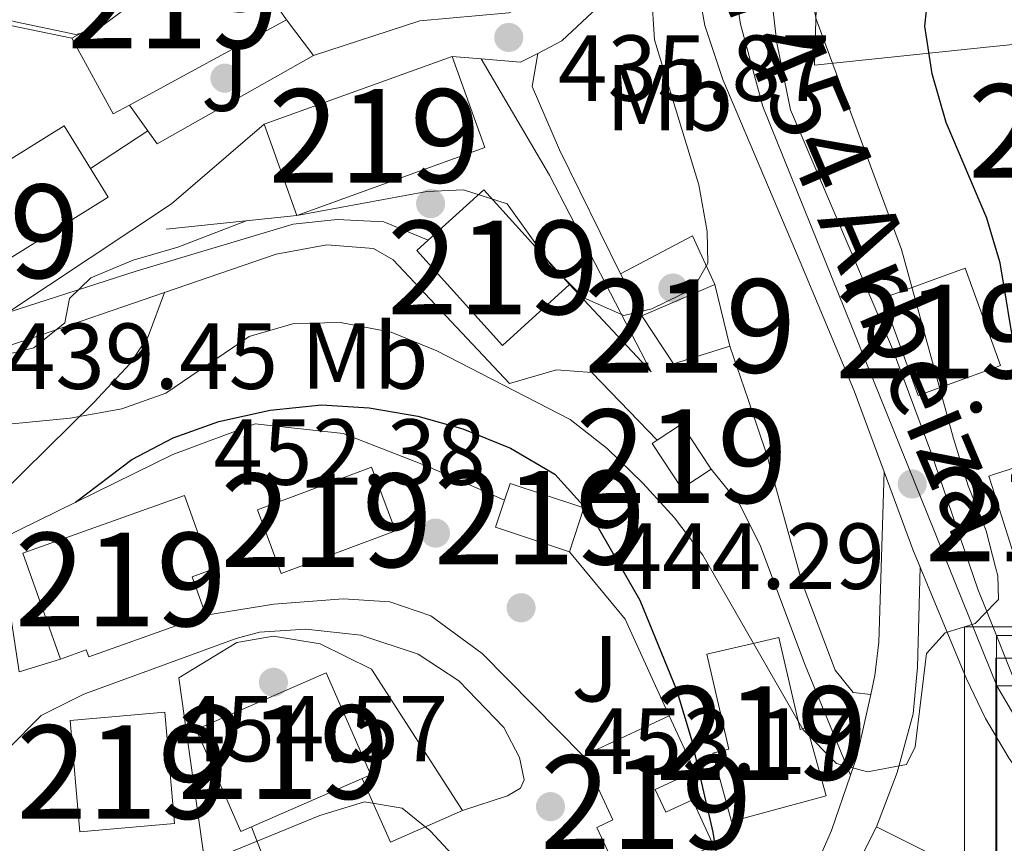
# Model space of a CAD drawing. Units: metres. Extents: x 573362 to 580245, y 4724192 to 4728897.
# Drawn here: x 576710 to 576816, y 4725178 to 4725267 of the extents above; entities that cross this region are included whole.
import ezdxf
from ezdxf.enums import TextEntityAlignment as Align

# ---------------------------------------------------------------- set-up
doc = ezdxf.new("R2010")
doc.units = ezdxf.units.M
doc.header["$MEASUREMENT"] = 0
doc.linetypes.add('DGN Style 3', pattern=[120.93858, 86.3847, -34.55388])
doc.linetypes.add('DGN Style 4', pattern=[138.3019047, 69.10776, -34.55388, 0.0863847, -34.55388])
for name, color, linetype, lineweight in [('Nivel 15', 7, 'Continuous', 0), ('Nivel 16', 7, 'Continuous', 0), ('Nivel 17', 7, 'Continuous', 0), ('Nivel 20', 7, 'Continuous', 0), ('Nivel 21', 7, 'Continuous', 0), ('Nivel 23', 7, 'Continuous', 0), ('Nivel 26', 7, 'Continuous', 0), ('Nivel 36', 7, 'Continuous', 0), ('Nivel 37', 7, 'Continuous', 0), ('Nivel 4', 7, 'Continuous', 0), ('Nivel 41', 7, 'Continuous', 0), ('Nivel 44', 7, 'Continuous', 0), ('Nivel 48', 7, 'Continuous', 0), ('Nivel 5', 7, 'Continuous', 0), ('Nivel 52', 7, 'Continuous', 0), ('Nivel 54', 7, 'Continuous', 0), ('Nivel 62', 7, 'Continuous', 0), ('Nivel 7', 7, 'Continuous', 0)]:
    doc.layers.add(name, color=color, linetype=linetype, lineweight=lineweight)
doc.styles.add('Style-arial', font='arial.shx', dxfattribs={"bigfont": 'arialbig.shx'})
doc.styles.add('Style-Arial Narrow', font='txt')
doc.styles.add('Style-Times New Roman', font='txt')

# ---------------------------------------------------------------- blocks, each defined once
blk = doc.blocks.new('5PATER')
at = {"layer": 'Nivel 7', "linetype": 'Continuous', "lineweight": 0}
h = blk.add_hatch(color=51, dxfattribs=at)
edge = h.paths.add_edge_path()
edge.add_ellipse((-0.007756859064102173, 0.0385989248752594), major_axis=(-10.95721237655889, -11.10700355671524), ratio=0.9994222409660316, start_angle=0, end_angle=360)
blk = doc.blocks.new('5PERFI')
at = {"layer": 'Nivel 17', "linetype": 'Continuous', "lineweight": 0}
h = blk.add_hatch(color=7, dxfattribs=at)
edge = h.paths.add_edge_path()
edge.add_arc((0.04128891229629517, 0.03329896926879883), 15.59985471244623, 315.0000000018422, 675.0000000018422)
blk = doc.blocks.new('5PATER_1')
at = {"layer": 'Nivel 7', "linetype": 'Continuous', "lineweight": 0}
h = blk.add_hatch(color=7, dxfattribs=at)
edge = h.paths.add_edge_path()
edge.add_ellipse((0.01238241791725159, -0.03459411859512329), major_axis=(-10.95721237083332, -11.1070035509114), ratio=0.9994222409660316, start_angle=0, end_angle=360)

msp = doc.modelspace()

# ---------------------------------------------------------------- linework, layer by layer
at = {"layer": 'Nivel 15', "color": 51, "linetype": 'Continuous', "lineweight": 13, "extrusion": (0.01102053221809604, 0.005982013029204331, 0.9999213786042123), "elevation": 35063.21884645952, "flags": 128}
msp.add_lwpolyline([(576698.8179962002, 4725141.345487073), (576681.9963727072, 4725132.215323713)], dxfattribs=at)
at = {"layer": 'Nivel 15', "color": 51, "linetype": 'Continuous', "lineweight": 13, "extrusion": (0.008830440942785475, 0.004784967998553705, 0.99994956242503), "elevation": 28143.8118024451, "flags": 128}
msp.add_lwpolyline([(576695.5000533685, 4725176.846703377), (576693.7499449886, 4725175.896692501), (576689.3501165435, 4725184.016785461)], dxfattribs=at)
at = {"layer": 'Nivel 15', "color": 51, "linetype": 'Continuous', "lineweight": 13, "extrusion": (0.01890463494631637, 0.006808673788414986, 0.9997981079892027), "elevation": 43520.5618313308, "flags": 128}
msp.add_lwpolyline([(4250279.859113324, -2143357.688190077), (4250279.859113324, -2143336.288089611)], dxfattribs=at)
at = {"layer": 'Nivel 15', "color": 51, "linetype": 'Continuous', "lineweight": 13, "extrusion": (0.01891003608421784, 0.006793677242129435, 0.999798107862194), "elevation": 43452.81435254613, "flags": 128}
msp.add_lwpolyline([(4251968.742138835, -2139964.660931081), (4251968.759111533, -2139986.061024815), (4251979.14048909, -2139986.061024815)], dxfattribs=at)
at = {"layer": 'Nivel 15', "color": 51, "linetype": 'Continuous', "lineweight": 13, "flags": 128}
for points, elevation in [([(576736.3000000007, 4725255.380000001), (576739.8099999987, 4725245.609999999)], 444.94), ([(576814.379999999, 4725229.279999999), (576806.3099999987, 4725226.359999999), (576802.5399999991, 4725236.77), (576811.370000001, 4725239.970000001), (576814.3500000015, 4725231.73)], 449.42), ([(576786.1499999985, 4725231.619999999), (576784.5599999987, 4725238.23)], 444.61), ([(576814.3500000015, 4725231.73), (576815.1400000006, 4725229.560000001), (576814.379999999, 4725229.279999999)], 449.42), ([(576735.5899999999, 4725214.109999999), (576747.8099999987, 4725218.68), (576750.3500000015, 4725211.869999999), (576738.129999999, 4725207.310000001), (576735.5899999999, 4725214.109999999)], 459.08), ([(576714.4899999984, 4725198.15), (576710.4600000009, 4725209.48), (576727.7899999991, 4725215.640000001), (576730.620000001, 4725207.68), (576728.5799999982, 4725206.960000001), (576730.0500000007, 4725202.83)], 458.98), ([(576730.0500000007, 4725202.83), (576717.5199999996, 4725198.380000001), (576717.25, 4725199.130000001), (576714.4899999984, 4725198.15)], 458.98), ([(576746.8000000007, 4725185.369999999), (576747.7100000009, 4725185.77), (576742.9600000009, 4725196.68), (576729.0399999991, 4725190.609999999), (576733.7899999991, 4725179.710000001), (576734.9600000009, 4725180.210000001)], 462.19), ([(576770.4699999988, 4725187.800000001), (576779.6799999997, 4725192.08)], 459.3), ([(576734.9600000009, 4725180.210000001), (576746.8000000007, 4725185.369999999)], 462.19)]:
    msp.add_lwpolyline(points, dxfattribs=dict(at, elevation=elevation))
at = {"layer": 'Nivel 15', "color": 51, "linetype": 'Continuous', "lineweight": 13, "extrusion": (0.006902633653064145, 0.004278115802558435, 0.9999670251432451), "elevation": 24640.63577742007, "flags": 128}
msp.add_lwpolyline([(576674.0103825182, 4725178.075458402), (576698.0713969395, 4725193.015595121), (576700.8913297541, 4725188.465553485)], dxfattribs=at)
at = {"layer": 'Nivel 15', "color": 51, "linetype": 'Continuous', "lineweight": 13, "extrusion": (0.006897375105974608, 0.004291200798831108, 0.9999670053618527), "elevation": 24699.43295845409, "flags": 128}
msp.add_lwpolyline([(576700.9145925716, 4725188.155736377), (576702.8245471381, 4725185.085708112), (576678.7735328227, 4725170.145570556)], dxfattribs=at)
at = {"layer": 'Nivel 15', "color": 51, "linetype": 'Continuous', "lineweight": 13, "extrusion": (0.01277377496932189, -0.01409846274391824, 0.9998190156329753), "elevation": -58803.65871701663, "flags": 128}
msp.add_lwpolyline([(576701.0843005553, 4724883.516782884), (576707.0438141935, 4724888.917319633), (576716.2163873948, 4724878.786312731)], dxfattribs=at)
at = {"layer": 'Nivel 15', "color": 51, "linetype": 'Continuous', "lineweight": 13, "extrusion": (0.01277977362261686, -0.01409303256849926, 0.9998190155319002), "elevation": -58774.54002358294, "flags": 128}
msp.add_lwpolyline([(576716.1694924235, 4724879.154344978), (576708.9800797105, 4724872.6336974), (576699.8075056486, 4724882.764703529), (576701.0374051817, 4724883.884813851)], dxfattribs=at)
at = {"layer": 'Nivel 15', "color": 51, "linetype": 'Continuous', "lineweight": 13, "extrusion": (-0.01401787554437291, -0.006066634998717086, 0.9998833407478168), "elevation": -36307.03166926002, "flags": 128}
msp.add_lwpolyline([(576734.1184084676, 4725104.920814032), (576726.3073535115, 4725101.54075183)], dxfattribs=at)
at = {"layer": 'Nivel 15', "color": 51, "linetype": 'Continuous', "lineweight": 13, "extrusion": (-0.006588784831808793, 0.02106308342509088, 0.9997564375542015), "elevation": 96172.12968832089, "flags": 128}
msp.add_lwpolyline([(-1961174.055822745, -4336480.514057053), (-1961175.76565107, -4336474.623591274), (-1961182.062832981, -4336474.623591274)], dxfattribs=at)
at = {"layer": 'Nivel 15', "color": 51, "linetype": 'Continuous', "lineweight": 13, "extrusion": (0.0265925338380712, 0.02386923560837135, 0.9993613444273013), "elevation": 128570.0613926689, "flags": 128}
msp.add_lwpolyline([(3131164.553813441, -3583248.61814503), (3131164.103758603, -3583251.696464479), (3131158.393393485, -3583250.856922813)], dxfattribs=at)
at = {"layer": 'Nivel 15', "color": 51, "linetype": 'Continuous', "lineweight": 13, "extrusion": (0.002883634571183207, -0.009076357994543868, 0.9999546511603489), "elevation": -40773.17768098039, "flags": 128}
msp.add_lwpolyline([(576810.8101815917, 4725042.487199185), (576815.9601601772, 4725044.117266839), (576819.1304353736, 4725034.106854502), (576813.3704593219, 4725032.276779119), (576810.8302391842, 4725040.277109215)], dxfattribs=at)
at = {"layer": 'Nivel 15', "color": 51, "linetype": 'Continuous', "lineweight": 13, "extrusion": (0.002910653632764532, -0.00902302626157004, 0.9999550555362541), "elevation": -40505.58850805589, "flags": 128}
msp.add_lwpolyline([(576810.7728929184, 4725042.585604193), (576810.1328374147, 4725044.59568602), (576810.7528347895, 4725044.795694163)], dxfattribs=at)
at = {"layer": 'Nivel 15', "color": 51, "linetype": 'Continuous', "lineweight": 13, "extrusion": (0.07378950390568322, 0.1960888460137742, 0.9778058465678856), "elevation": 969564.6665086487, "flags": 128}
msp.add_lwpolyline([(1124382.889174752, -4522828.339231759), (1124391.196386792, -4522828.005123723), (1124391.31221956, -4522831.107555475)], dxfattribs=at)
at = {"layer": 'Nivel 15', "color": 51, "linetype": 'Continuous', "lineweight": 13, "extrusion": (-0.00119596298784393, 0.0133264447216895, 0.9999104837652277), "elevation": 62742.10236243522, "flags": 128}
msp.add_lwpolyline([(576716.7200996615, 4724763.084562162), (576715.6599090472, 4724774.995619874), (576725.7999017946, 4724775.905700691), (576726.860092409, 4724763.994642979), (576716.7200996615, 4724763.084562162)], dxfattribs=at)
at = {"layer": 'Nivel 15', "color": 51, "linetype": 'Continuous', "lineweight": 13, "extrusion": (0.1278594982127008, 0.2540608761315769, 0.958699650535063), "elevation": 1274665.183048409, "flags": 128}
msp.add_lwpolyline([(1608943.448122777, -4294929.561198074), (1608943.448122777, -4294945.664120167)], dxfattribs=at)
at = {"layer": 'Nivel 15', "color": 51, "linetype": 'Continuous', "lineweight": 13, "extrusion": (-0.002966586385484443, 0.001492483361222657, 0.9999944859141146), "elevation": 5791.897811565839, "flags": 128}
msp.add_lwpolyline([(576800.6591568068, 4725176.828373063), (576808.7292102948, 4725172.768368542)], dxfattribs=at)
at = {"layer": 'Nivel 15', "color": 51, "linetype": 'Continuous', "lineweight": 13}
for points in [[(576715.7300000004, 4725264.59, 440.94), (576719.3999999985, 4725266.58, 440.94), (576718.2100000009, 4725268.76, 440.94), (576721.7699999996, 4725270.689999999, 447.66), (576719.3900000006, 4725275.08, 447.66), (576728.5100000016, 4725281.359999999, 447.66), (576731.6099999994, 4725276.85, 445.54)], [(576784.1600000001, 4725218.48, 444.84), (576781.0300000012, 4725216.41, 444.97), (576777.8500000015, 4725221.220000001, 444.94), (576778.379999999, 4725221.57, 444.92)], [(576762.0500000007, 4725215.130000001, 453.77), (576762.6400000006, 4725216.939999999, 453.37), (576770.5399999991, 4725214.310000001, 453.3), (576768.9800000004, 4725209.630000001, 454.35)], [(576786.0399999991, 4725188.52, 449.17), (576783.6999999993, 4725198.67, 449.17), (576791.4100000001, 4725200.449999999, 448.94), (576793.6799999997, 4725190.609999999, 452.86), (576794.4600000009, 4725190.83, 452.84), (576796.4600000009, 4725183.529999999, 452.84), (576786.3500000015, 4725180.75, 453.04), (576784.3500000015, 4725188.060000001, 453.04), (576786.0399999991, 4725188.52, 453)], [(576779.6799999997, 4725192.08, 459.3), (576782.4299999997, 4725186.15, 459.99), (576778.1799999997, 4725184.18, 460.16), (576779.3000000007, 4725181.76, 460.55), (576782.1499999985, 4725183.08, 460.55), (576784.4200000018, 4725178.189999999, 460.16), (576776.0300000012, 4725174.300000001, 460.13)], [(576776.0300000012, 4725174.300000001, 460.13), (576774.8900000006, 4725173.77, 460.12), (576771.9400000013, 4725180.140000001, 460.58), (576773.6499999985, 4725180.93, 460.55), (576770.4699999988, 4725187.800000001, 459.3)]]:
    msp.add_polyline3d(points, dxfattribs=at)
at = {"layer": 'Nivel 16', "color": 1, "linetype": 'Continuous', "lineweight": 13, "extrusion": (-0.09001089488039492, -0.009380150358699256, 0.9958966068734638), "elevation": -95798.06670021538, "flags": 128}
msp.add_lwpolyline([(-4640015.591294466, 1059081.262193549), (-4640015.591294466, 1059067.118286733)], dxfattribs=at)
at = {"layer": 'Nivel 16', "color": 1, "linetype": 'Continuous', "lineweight": 13, "extrusion": (-0.01669202716987104, -0.00762514868796412, 0.9998316024893626), "elevation": -45215.55221469004, "flags": 128}
msp.add_lwpolyline([(-4058362.355687266, 2487610.605937369), (-4058362.859050604, 2487619.324711669), (-4058357.131180145, 2487619.324711669)], dxfattribs=at)
at = {"layer": 'Nivel 16', "color": 1, "linetype": 'Continuous', "lineweight": 13, "extrusion": (-0.002685203823801637, 0.005288327181373531, 0.9999824114833458), "elevation": 23882.55697390873, "flags": 128}
msp.add_lwpolyline([(576775.8594295159, 4725174.62475891), (576773.5693572164, 4725179.134821976)], dxfattribs=at)
at = {"layer": 'Nivel 16', "color": 1, "linetype": 'Continuous', "lineweight": 13, "elevation": 442.06, "flags": 128}
msp.add_lwpolyline([(576786.1499999985, 4725231.619999999), (576788.129999999, 4725225.91)], dxfattribs=at)
at = {"layer": 'Nivel 16', "color": 1, "linetype": 'Continuous', "lineweight": 13, "extrusion": (-0.00937550123664936, 0.01909938175422339, 0.9997736311751617), "elevation": 85294.19856863073, "flags": 128}
msp.add_lwpolyline([(-2599892.498870149, -3986678.069173897), (-2599871.734186187, -3986678.069173897), (-2599867.451164104, -3986664.439066716)], dxfattribs=at)
at = {"layer": 'Nivel 16', "color": 1, "linetype": 'Continuous', "lineweight": 13}
msp.add_polyline3d([(576778.379999999, 4725221.57, 443.9), (576771.3900000006, 4725228.790000001, 443.9), (576767.5899999999, 4725229.1, 443.9), (576762.5899999999, 4725227.619999999, 444.29), (576750.120000001, 4725240.859999999, 441.93)], dxfattribs=at)
at = {"layer": 'Nivel 20', "color": 92, "linetype": 'DGN Style 3', "lineweight": 0, "flags": 128}
for points, elevation in [([(576738.6999999993, 4725266.550000001), (576741.5899999999, 4725262.73)], 438.38), ([(576723.8599999994, 4725254.66), (576721.879999999, 4725257.42)], 439), ([(576726.5399999991, 4725220.040000001), (576735.3500000015, 4725223.310000001), (576744.75, 4725222.290000001), (576753.8399999999, 4725218.76), (576762.0500000007, 4725215.130000001)], 453.5), ([(576768.9800000004, 4725209.630000001), (576774.9699999988, 4725202.41), (576779.6799999997, 4725192.08)], 453.5), ([(576714.4899999984, 4725198.15), (576710.0599999987, 4725196.77)], 453.4)]:
    msp.add_lwpolyline(points, dxfattribs=dict(at, elevation=elevation))
at = {"layer": 'Nivel 20', "color": 92, "linetype": 'DGN Style 3', "lineweight": 0, "extrusion": (0.02628203890938266, 0.01904495573143671, 0.9994731332516915), "elevation": 105588.5134534519, "flags": 128}
msp.add_lwpolyline([(3487863.062969794, -3237962.513856124), (3487865.227583686, -3237943.411650844), (3487866.931813717, -3237943.411650844)], dxfattribs=at)
at = {"layer": 'Nivel 20', "color": 92, "linetype": 'DGN Style 3', "lineweight": 0, "extrusion": (0.02820485778465986, 0.0125492979570513, 0.9995233869790803), "elevation": 76021.48282723039, "flags": 128}
msp.add_lwpolyline([(4082682.419842394, -2446613.74708176), (4082682.465927154, -2446605.32485069), (4082689.919583976, -2446605.324850686)], dxfattribs=at)
at = {"layer": 'Nivel 20', "color": 92, "linetype": 'DGN Style 3', "lineweight": 0}
for points in [[(576814, 4725263.630000001, 451.99), (576795.2199999988, 4725261.67, 447.34), (576795.7600000016, 4725278.470000001, 447.07), (576806.2300000004, 4725298.949999999, 446.98), (576813.6499999985, 4725295.359999999, 448.61)], [(576813.6499999985, 4725295.359999999, 448.61), (576834.5, 4725285.27, 453.2), (576823.2399999984, 4725264.59, 454.28), (576814, 4725263.630000001, 451.99)], [(576730.5100000016, 4725172.310000001, 457.76), (576727.1700000018, 4725196.130000001, 457.76), (576733.379999999, 4725199.91, 457.67), (576737.2899999991, 4725200.6, 457.57), (576742.2899999991, 4725199.790000001, 457.4), (576747.7800000012, 4725197.07, 456.94), (576757.5399999991, 4725181.939999999, 456.62)], [(576734.9600000009, 4725180.210000001, 456.88), (576736.4499999993, 4725176.310000001, 456.88), (576742.629999999, 4725171.189999999, 457.3), (576740, 4725158.09, 457.76)]]:
    msp.add_polyline3d(points, dxfattribs=at)
at = {"layer": 'Nivel 21', "color": 7, "linetype": 'Continuous', "lineweight": 13, "extrusion": (-0.05364298317275112, 0.01032326594705836, 0.9985068154682342), "elevation": 18276.05771368583, "flags": 128}
msp.add_lwpolyline([(-4749116.499127664, -326078.4529851042), (-4749115.204929207, -326080.1005136669), (-4749114.772671793, -326084.3108644262)], dxfattribs=at)
at = {"layer": 'Nivel 21', "color": 7, "linetype": 'Continuous', "lineweight": 13, "extrusion": (-0.0543448040004878, 0.004733257122623132, 0.9985110107330614), "elevation": -8542.980599484432, "flags": 128}
msp.add_lwpolyline([(-4757485.565246146, 164360.0621926524), (-4757485.565246146, 164356.9458165504)], dxfattribs=at)
at = {"layer": 'Nivel 21', "color": 7, "linetype": 'Continuous', "lineweight": 13, "extrusion": (0.06373530794632196, 0.03935030623103053, 0.9971907359780834), "elevation": 223134.6238654724, "flags": 128}
msp.add_lwpolyline([(3717691.783592436, -2964695.585918691), (3717692.464959759, -2964716.679534752), (3717694.51692326, -2964729.629412968)], dxfattribs=at)
at = {"layer": 'Nivel 21', "color": 7, "linetype": 'Continuous', "lineweight": 13, "elevation": 437.73, "flags": 128}
msp.add_lwpolyline([(576717.6999999993, 4725250.640000001), (576723.8599999994, 4725254.66)], dxfattribs=at)
at = {"layer": 'Nivel 21', "color": 7, "linetype": 'DGN Style 3', "lineweight": 0, "extrusion": (0.2994998765343391, -0.9053010575450149, 0.3012139093132876), "elevation": -4104900.279792461, "flags": 128}
msp.add_lwpolyline([(2031676.283024713, 1297137.586216324), (2031660.949514579, 1297136.977967163), (2031646.854858074, 1297137.491832834)], dxfattribs=at)
at = {"layer": 'Nivel 21', "color": 7, "linetype": 'Continuous', "lineweight": 13, "extrusion": (-0.05314303683983255, 0.0487501648429918, 0.9973962297217798), "elevation": 200144.6772124704, "flags": 128}
msp.add_lwpolyline([(-3871958.472524464, -2761904.482222566), (-3871955.861896258, -2761899.074291319), (-3871954.194568962, -2761894.370620511), (-3871953.03588606, -2761889.645077867)], dxfattribs=at)
at = {"layer": 'Nivel 21', "color": 7, "linetype": 'Continuous', "lineweight": 13, "extrusion": (0.4711684743834908, -0.01725932115683808, 0.881874358727103), "elevation": 190609.1580745447, "flags": 128}
msp.add_lwpolyline([(4743133.25116064, -355573.8862100728), (4743135.214386627, -355574.5649174601), (4743141.944086831, -355575.9647514485)], dxfattribs=at)
at = {"layer": 'Nivel 21', "color": 7, "linetype": 'Continuous', "lineweight": 13}
for points in [[(576813.4600000009, 4725311.98, 437.4), (576809.7199999988, 4725309.060000001, 437.63), (576805.9800000004, 4725305.77, 437.92), (576801.5899999999, 4725301.08, 438.28), (576798.6400000006, 4725297.050000001, 438.57), (576796.0399999991, 4725292.790000001, 438.86), (576792.0500000007, 4725285, 439.56), (576790.3099999987, 4725280.300000001, 440.02), (576790.0300000012, 4725278.609999999, 440.19), (576790.1000000015, 4725273.630000001, 440.64), (576791.1900000013, 4725264.09, 441.3), (576792.6700000018, 4725256.890000001, 441.89), (576803.5700000003, 4725231.32, 443.46), (576807.6700000018, 4725220.33, 444.18), (576812.7300000004, 4725205.609999999, 444.87), (576814.6999999993, 4725200.66, 445.21)], [(576741.5899999999, 4725262.73, 436.48), (576752.9699999988, 4725266.43, 435.85), (576762.5100000016, 4725267.279999999, 435.89), (576766.5199999996, 4725269.07, 436.12), (576769.370000001, 4725273.15, 436.62), (576773.3599999994, 4725281.85, 437.5), (576775.8500000015, 4725286.17, 437.88), (576780.1000000015, 4725292.02, 438.25), (576782.1900000013, 4725294.24, 438.38), (576786.0300000012, 4725297.439999999, 438.74), (576793.7899999991, 4725302.040000001, 438.8)], [(576788.7800000012, 4725293.640000001, 439.57), (576785.9699999988, 4725292.540000001, 439.11), (576782.3999999985, 4725289.130000001, 438.49), (576778.8399999999, 4725283.390000001, 437.84), (576777.3299999982, 4725280.359999999, 437.57), (576772, 4725267.869999999, 436.55), (576768.1900000013, 4725264.279999999, 436.12), (576765.6000000015, 4725262.949999999, 435.99)], [(576802.6900000013, 4725218.18, 444.38), (576799.4800000004, 4725226.859999999, 443.93), (576793.6999999993, 4725240.66, 442.84), (576785.4299999997, 4725260.140000001, 441.81), (576783.4800000004, 4725265.93, 441.47), (576782.1000000015, 4725273.73, 441.14), (576782.1099999994, 4725278.73, 440.84), (576783.5700000003, 4725284.25, 440.42), (576788.7800000012, 4725293.640000001, 439.57)], [(576801.25, 4725194.359999999, 444.78), (576801.6900000013, 4725196.369999999, 444.59), (576802.129999999, 4725199.970000001, 444.52), (576802.6900000013, 4725218.18, 444.38)], [(576806.5500000007, 4725207.960000001, 444.94), (576805.7699999996, 4725209.85, 444.82), (576804.9100000001, 4725212.18, 444.7), (576802.6900000013, 4725218.18, 444.38)], [(576801.8599999994, 4725180.210000001, 446.19), (576804.0700000003, 4725186.01, 445.44), (576805.7899999991, 4725192.300000001, 444.78), (576806.25, 4725197.290000001, 444.85), (576806.5500000007, 4725207.960000001, 444.94)], [(576814.8200000003, 4725189.619999999, 446.17), (576813.5300000012, 4725191.800000001, 446.02), (576811.5, 4725196.02, 445.73), (576806.5500000007, 4725207.960000001, 444.94)], [(576730.0500000007, 4725202.83, 452.91), (576737.3500000015, 4725204.01, 452.91), (576744.7600000016, 4725204.59, 452.91), (576749.7600000016, 4725204.279999999, 452.88), (576754.1600000001, 4725202.76, 452.88), (576759.6499999985, 4725198.75, 452.81), (576770.4699999988, 4725187.800000001, 452.35)], [(576708.879999999, 4725167.77, 455.63), (576708.6000000015, 4725172.67, 455.53), (576707.2199999988, 4725181.58, 454.84), (576707.5300000012, 4725185.380000001, 454.61), (576708.9400000013, 4725188.57, 454.35), (576712.4299999997, 4725192.1, 453.71), (576717.0100000016, 4725194.4, 453.22), (576733.3200000003, 4725200.359999999, 453.05), (576735.7899999991, 4725201.01, 453.04), (576740.7800000012, 4725201.33, 452.95), (576746.6400000006, 4725200.689999999, 452.92), (576752.7899999991, 4725198.66, 452.88), (576757.1600000001, 4725195.82, 452.82), (576761.9699999988, 4725190.83, 452.84), (576763.6600000001, 4725187.619999999, 452.98), (576764.1600000001, 4725185.220000001, 453.04), (576763.75, 4725184.32, 453.2), (576762.3500000015, 4725183.52, 453.43), (576757.5399999991, 4725181.939999999, 453.73)], [(576815.5100000016, 4725127.08, 452.22), (576819.8099999987, 4725127.460000001, 451.83), (576827.629999999, 4725130.540000001, 451.14), (576834.8399999999, 4725134.220000001, 450.55), (576839.75, 4725138.51, 450.13), (576842.9699999988, 4725143.810000001, 449.57), (576844.0799999982, 4725148.4, 449.11), (576843.8900000006, 4725152.109999999, 448.78), (576841.4899999984, 4725156.49, 448.47), (576819.4299999997, 4725182.77, 446.65), (576816.0799999982, 4725187.5, 446.32), (576814.8200000003, 4725189.619999999, 446.17)], [(576776.0300000012, 4725174.300000001, 452.97), (576781.8900000006, 4725160.869999999, 451.89), (576782.6900000013, 4725159.27, 451.5), (576784.3099999987, 4725158.800000001, 451.37), (576788.120000001, 4725162.890000001, 450.26), (576791.9400000013, 4725168.18, 449.01), (576797.0500000007, 4725179.82, 446.73), (576799.1000000015, 4725185.74, 445.76)]]:
    msp.add_polyline3d(points, dxfattribs=at)
at = {"layer": 'Nivel 21', "color": 7, "linetype": 'Continuous', "lineweight": 0}
for points in [[(576774.4600000009, 4725239.359999999, 439.6), (576767.9200000018, 4725252.640000001, 437.9), (576765.0100000016, 4725259.390000001, 436.56), (576765.6000000015, 4725262.949999999, 435.99)], [(576708.8500000015, 4725235.220000001, 439.69), (576722.6000000015, 4725239.630000001, 440.91), (576739.4200000018, 4725244.689999999, 441.11), (576744.129999999, 4725245.17, 441.11), (576749.129999999, 4725244.939999999, 441.17), (576753.870000001, 4725242.960000001, 441.34)], [(576784.1600000001, 4725218.48, 442.29), (576787.25, 4725214.67, 442.45), (576789.4499999993, 4725210.220000001, 442.8), (576794.2300000004, 4725197.48, 444.22), (576799.1000000015, 4725185.74, 445.76)]]:
    msp.add_polyline3d(points, dxfattribs=at)
at = {"layer": 'Nivel 21', "color": 7, "linetype": 'DGN Style 3', "lineweight": 0}
for points in [[(576759.5300000012, 4725262.359999999, 435.67), (576766.870000001, 4725249.92, 438.56), (576777.75, 4725228.890000001, 441.18), (576769, 4725238.23, 441.18)], [(576750.120000001, 4725240.859999999, 441.93), (576748.0199999996, 4725242.060000001, 441.93), (576743.0300000012, 4725242.449999999, 441.81), (576737.6000000015, 4725241.48, 441.53), (576725.620000001, 4725237.359999999, 441.04)], [(576706.1900000013, 4725201.9, 450.91), (576706.2100000009, 4725208.9, 449.89), (576706.620000001, 4725212.800000001, 448.64), (576708.0300000012, 4725215.699999999, 447.82), (576718.0599999987, 4725225.58, 445.2), (576721.9699999988, 4725229.77, 444.32), (576723.879999999, 4725232.67, 443.3), (576725.620000001, 4725237.359999999, 441.04)], [(576801.25, 4725194.359999999, 444.78), (576799.3500000015, 4725194.57, 444.62), (576797.4499999993, 4725196.970000001, 444.36), (576793.9200000018, 4725206.300000001, 443.4), (576790.1099999994, 4725220.01, 442.1), (576788.129999999, 4725225.91, 441.9)]]:
    msp.add_polyline3d(points, dxfattribs=at)
at = {"layer": 'Nivel 23', "color": 7, "linetype": 'DGN Style 4', "lineweight": 0}
for points in [[(576813.4200000018, 4725315.560000001, 437.4), (576805.4299999997, 4725309.15, 437.85), (576801.8399999999, 4725305.699999999, 438.18), (576798.6099999994, 4725301.880000001, 438.47), (576794.4899999984, 4725296.33, 439), (576793.8900000006, 4725295.529999999, 439.06), (576790.5700000003, 4725290.18, 439.51), (576788.3099999987, 4725285.76, 440.05), (576786.75, 4725281.59, 440.27), (576785.8900000006, 4725276.630000001, 440.65), (576785.9299999997, 4725274.99, 440.78), (576787.3000000007, 4725266.08, 441.31), (576789.6799999997, 4725257.27, 441.92), (576814.7600000016, 4725195.290000001, 445.66)], [(576815.5399999991, 4725124.890000001, 452.31), (576820.7199999988, 4725125.210000001, 451.95), (576832.4800000004, 4725130.73, 451), (576842.3900000006, 4725138.290000001, 450.18), (576846.870000001, 4725145.01, 449.55), (576847.4499999993, 4725150.640000001, 448.97), (576834.6499999985, 4725168.390000001, 447.62), (576820.9499999993, 4725184.65, 446.48), (576814.7600000016, 4725195.290000001, 445.66)]]:
    msp.add_polyline3d(points, dxfattribs=at)
at = {"layer": 'Nivel 36', "color": 92, "linetype": 'Continuous', "lineweight": 0}
msp.add_polyline3d([(576595.0599999987, 4725279.640000001, 435.62), (576602.370000001, 4725281.32, 435.62), (576607.1600000001, 4725280.210000001, 435.62), (576617.6900000013, 4725273.68, 435.62), (576623.5899999999, 4725271.189999999, 435.62), (576638.3599999994, 4725266.48, 435.62), (576652.6099999994, 4725263.4, 435.61), (576662.25, 4725262.74, 435.58), (576667.2100000009, 4725263.08, 435.59), (576675.7600000016, 4725264.6, 435.62), (576684.6700000018, 4725267.08, 435.58), (576689.5700000003, 4725268.09, 435.58), (576692.7699999996, 4725268.560000001, 435.58), (576697.7899999991, 4725268.67, 435.56), (576699.9800000004, 4725268.34, 435.55), (576706.6700000018, 4725266.42, 435.48), (576715.7300000004, 4725264.59, 435.52)], dxfattribs=at)
at = {"layer": 'Nivel 4', "color": 30, "linetype": 'Continuous', "lineweight": 30, "elevation": 450, "flags": 128}
for points in [[(576814.2199999988, 4725243.49), (576813.6799999997, 4725245.33), (576809.3299999982, 4725255.560000001), (576807.8399999999, 4725260.76), (576807.0500000007, 4725265.869999999), (576807.5899999999, 4725270.83), (576809.8299999982, 4725275.58), (576813.8000000007, 4725281.52)], [(576833.7100000009, 4725174.15), (576832.4299999997, 4725179.060000001), (576831.4699999988, 4725194.17), (576830.5799999982, 4725199.369999999), (576828.4899999984, 4725203.98), (576825.6000000015, 4725206.09), (576822.5500000007, 4725210.050000001), (576820.3500000015, 4725214.859999999), (576816.7899999991, 4725230.41), (576815.0899999999, 4725240.529999999), (576814.2199999988, 4725243.49)], [(576716.1099999994, 4725214.92), (576722.129999999, 4725219.5), (576726.5599999987, 4725221.82), (576731.4499999993, 4725223.57), (576736.9499999993, 4725224.76), (576742.4499999993, 4725225.35), (576747.5599999987, 4725225.029999999), (576752.75, 4725224.119999999), (576757.5700000003, 4725222.77), (576762.6799999997, 4725220.710000001), (576767.4299999997, 4725217.91), (576771.1400000006, 4725213.810000001), (576776.5100000016, 4725204.449999999), (576780.4400000013, 4725194.85), (576782.0199999996, 4725189.640000001), (576784.3500000015, 4725179.609999999), (576786.0199999996, 4725169), (576787.1999999993, 4725164.1), (576789.8999999985, 4725159.890000001), (576794.0199999996, 4725156.58), (576798.8399999999, 4725154.109999999), (576804.0799999982, 4725151.949999999), (576808.8900000006, 4725150.6), (576815.2600000016, 4725149.57)]]:
    msp.add_lwpolyline(points, dxfattribs=at)
at = {"layer": 'Nivel 5', "color": 30, "linetype": 'Continuous', "lineweight": 0, "flags": 128}
for points, elevation in [([(576739.8099999987, 4725245.609999999), (576753.7300000004, 4725248.17), (576757.629999999, 4725248.359999999), (576762.3299999982, 4725246.85), (576767.0100000016, 4725240.33), (576770.5199999996, 4725236.779999999), (576774.8000000007, 4725234.91), (576777.8000000007, 4725235.6), (576782.2899999991, 4725237.790000001), (576783.8200000003, 4725240.49), (576783.7300000004, 4725243.890000001), (576782.8399999999, 4725248.890000001), (576778.0799999982, 4725264.41), (576777.7899999991, 4725269.41), (576778.3999999985, 4725274.380000001), (576779.5899999999, 4725279.279999999), (576781.4200000018, 4725284.08), (576783.9400000013, 4725285.91), (576791.0399999991, 4725283.790000001), (576794.5500000007, 4725284.48), (576807.7100000009, 4725304.35), (576811.3200000003, 4725307.810000001), (576813.4899999984, 4725309.359999999)], 440), ([(576814.6099999994, 4725207.960000001), (576813.620000001, 4725211.880000001), (576811.6700000018, 4725216.67), (576810.1000000015, 4725221.73), (576804.5399999991, 4725241.98), (576795.4100000001, 4725266.619999999), (576794.3200000003, 4725272.02), (576794.9400000013, 4725277.32), (576796.4400000013, 4725282.09), (576798.870000001, 4725286.52), (576802.0799999982, 4725290.810000001), (576805.5199999996, 4725294.439999999), (576809.8000000007, 4725298.189999999), (576813.5799999982, 4725301.09)], 445), ([(576731.6099999994, 4725276.85), (576722.6000000015, 4725268.58), (576718.5199999996, 4725265.59), (576716.129999999, 4725264.970000001), (576709.6799999997, 4725266.33), (576700.0199999996, 4725268.939999999), (576696.6000000015, 4725269.540000001), (576691.620000001, 4725269.57), (576679.3999999985, 4725266.300000001), (576664.3900000006, 4725263.24), (576660.4499999993, 4725262.130000001), (576656.0799999982, 4725259.66), (576651.7600000016, 4725254.970000001)], 435), ([(576717.7600000016, 4725238.93), (576722.2699999996, 4725240.810000001), (576727.0700000003, 4725242.199999999), (576734.4800000004, 4725245.050000001)], 440), ([(576645.0300000012, 4725215.32), (576659.9600000009, 4725219.640000001), (576670.1900000013, 4725223.050000001), (576675.3000000007, 4725224.34), (576679.9100000001, 4725226.529999999), (576683.120000001, 4725229.92), (576687.629999999, 4725232.41), (576692.370000001, 4725233.98), (576697.4299999997, 4725233.689999999), (576699.4299999997, 4725231.869999999), (576703.870000001, 4725229.550000001), (576711.6400000006, 4725231.439999999), (576714.9499999993, 4725234.130000001), (576715.4499999993, 4725236.73), (576717.7600000016, 4725238.93)], 440), ([(576704.5500000007, 4725222.85), (576715.5500000007, 4725223.92), (576721.0599999987, 4725224.91), (576725.7699999996, 4725226.6), (576734.6900000013, 4725232.67), (576739.4899999984, 4725234.060000001), (576744.4899999984, 4725234.140000001), (576749.8900000006, 4725233.130000001), (576754.7899999991, 4725231.109999999), (576769.0799999982, 4725223.77), (576773.0199999996, 4725220.689999999), (576776.8599999994, 4725216.949999999), (576780.25, 4725213.24), (576783.2699999996, 4725209.25), (576794, 4725190.59), (576797.5899999999, 4725186.970000001), (576800.8900000006, 4725186.07), (576805.0899999999, 4725186.85), (576806, 4725188.75), (576807.2199999988, 4725198.75), (576809.2300000004, 4725200.949999999), (576812.4400000013, 4725201.939999999), (576814.6600000001, 4725204.24)], 445), ([(576814.6600000001, 4725204.24), (576814.9400000013, 4725204.529999999), (576814.8500000015, 4725207.040000001), (576814.6099999994, 4725207.960000001)], 445), ([(576732.3999999985, 4725177.369999999), (576742.2699999996, 4725181.41), (576747.0599999987, 4725182.869999999), (576751.0799999982, 4725182.18), (576754.0700000003, 4725179.77), (576761.0599999987, 4725172.25)], 455)]:
    msp.add_lwpolyline(points, dxfattribs=dict(at, elevation=elevation))
at = {"layer": 'Nivel 52', "color": 1, "linetype": 'Continuous', "lineweight": 13, "extrusion": (0.006897692166861061, 0.004290690403008061, 0.9999670053649954), "elevation": 24697.20407514265, "flags": 128}
msp.add_lwpolyline([(576678.7721305937, 4725170.157392034), (576702.8231449313, 4725185.097529558), (576700.9131903723, 4725188.167557828), (576698.093257457, 4725192.717599407), (576674.0322433561, 4725177.777462177)], close=True, dxfattribs=at)
at = {"layer": 'Nivel 52', "color": 1, "linetype": 'Continuous', "lineweight": 13, "extrusion": (0.01277977362261685, -0.01409303256849926, 0.9998190155319001), "elevation": -58774.54002590698, "flags": 128}
msp.add_lwpolyline([(576716.1694924235, 4724879.154344978), (576706.9969183654, 4724889.285351105), (576701.0374051817, 4724883.884813851), (576699.8075056486, 4724882.764703529), (576708.9800797105, 4724872.6336974)], close=True, dxfattribs=at)
at = {"layer": 'Nivel 52', "color": 1, "linetype": 'Continuous', "lineweight": 13, "flags": 128}
for points, elevation in [([(576814.3500000015, 4725231.73), (576811.370000001, 4725239.970000001), (576802.5399999991, 4725236.77), (576806.3099999987, 4725226.359999999), (576814.379999999, 4725229.279999999), (576815.1400000006, 4725229.560000001)], 449.42), ([(576730.0500000007, 4725202.83), (576728.5799999982, 4725206.960000001), (576730.620000001, 4725207.68), (576727.7899999991, 4725215.640000001), (576710.4600000009, 4725209.48), (576714.4899999984, 4725198.15), (576717.25, 4725199.130000001), (576717.5199999996, 4725198.380000001)], 458.98), ([(576746.8000000007, 4725185.369999999), (576747.7100000009, 4725185.77), (576742.9600000009, 4725196.68), (576729.0399999991, 4725190.609999999), (576733.7899999991, 4725179.710000001), (576734.9600000009, 4725180.210000001)], 462.19)]:
    msp.add_lwpolyline(points, close=True, dxfattribs=dict(at, elevation=elevation))
at = {"layer": 'Nivel 52', "color": 1, "linetype": 'Continuous', "lineweight": 13, "extrusion": (0.002878264437107855, -0.00907518349842204, 0.9999546772920762), "elevation": -40770.72550721266, "flags": 128}
msp.add_lwpolyline([(576810.8415874466, 4725040.296883585), (576813.3818071932, 4725032.296553366), (576819.1417833343, 4725034.126628468), (576815.9715086259, 4725044.137040962), (576810.8215299621, 4725042.506973557), (576810.2015325315, 4725042.306965597)], close=True, dxfattribs=at)
at = {"layer": 'Nivel 52', "color": 1, "linetype": 'Continuous', "lineweight": 13}
for points in [[(576738.6999999993, 4725266.550000001, 440.68), (576731.6099999994, 4725276.85, 445.54), (576728.5100000016, 4725281.359999999, 447.66), (576719.3900000006, 4725275.08, 447.66), (576721.7699999996, 4725270.689999999, 447.66), (576718.2100000009, 4725268.76, 440.94), (576719.3999999985, 4725266.58, 440.94), (576715.7300000004, 4725264.59, 440.94), (576720.129999999, 4725256.470000001, 440.94), (576721.879999999, 4725257.42, 440.92)], [(576784.1600000001, 4725218.48, 444.84), (576780.9699999988, 4725223.290000001, 444.81), (576778.379999999, 4725221.57, 444.92), (576777.8500000015, 4725221.220000001, 444.94), (576781.0300000012, 4725216.41, 444.97)], [(576768.9800000004, 4725209.630000001, 454.35), (576770.5399999991, 4725214.310000001, 453.3), (576762.6400000006, 4725216.939999999, 453.37), (576762.0500000007, 4725215.130000001, 453.77), (576761.0899999999, 4725212.25, 454.42)], [(576786.0399999991, 4725188.52, 453), (576784.3500000015, 4725188.060000001, 453.04), (576786.3500000015, 4725180.75, 453.04), (576796.4600000009, 4725183.529999999, 452.84), (576794.4600000009, 4725190.83, 452.84), (576793.6799999997, 4725190.609999999, 452.86), (576791.4100000001, 4725200.449999999, 448.94), (576783.6999999993, 4725198.67, 449.17)], [(576776.0300000012, 4725174.300000001, 460.13), (576784.4200000018, 4725178.189999999, 460.16), (576782.1499999985, 4725183.08, 460.55), (576779.3000000007, 4725181.76, 460.55), (576778.1799999997, 4725184.18, 460.16), (576782.4299999997, 4725186.15, 459.99), (576779.6799999997, 4725192.08, 459.3), (576770.4699999988, 4725187.800000001, 459.3), (576773.6499999985, 4725180.93, 460.55), (576771.9400000013, 4725180.140000001, 460.58), (576774.8900000006, 4725173.77, 460.12)]]:
    msp.add_polyline3d(points, close=True, dxfattribs=at)
for points in [[(576739.8099999987, 4725245.609999999, 444.94), (576759.9400000013, 4725252.859999999, 444.51), (576756.4299999997, 4725262.630000001, 444.51), (576736.3000000007, 4725255.380000001, 444.94)], [(576786.1499999985, 4725231.619999999, 444.61), (576784.5599999987, 4725238.23, 444.61), (576776.75, 4725234.85, 444.48), (576780.1400000006, 4725229.74, 444.61)], [(576735.5899999999, 4725214.109999999, 459.08), (576738.129999999, 4725207.310000001, 459.08), (576750.3500000015, 4725211.869999999, 459.08), (576747.8099999987, 4725218.68, 459.08)], [(576716.5799999982, 4725179.65, 462.03), (576726.7199999988, 4725180.560000001, 462.03), (576725.6600000001, 4725192.470000001, 461.87), (576715.5199999996, 4725191.560000001, 461.87)], [(576802.9899999984, 4725162.359999999, 455.4), (576809.9299999997, 4725176.15, 450.81), (576801.8599999994, 4725180.210000001, 450.78), (576794.9200000018, 4725166.42, 455.36)]]:
    msp.add_3dface(points, dxfattribs=at)
at = {"layer": 'Nivel 54', "color": 9, "linetype": 'Continuous', "lineweight": 0}
for points in [[(576782.1000000015, 4725273.73, 441.14), (576783.4800000004, 4725265.93, 441.47), (576785.4299999997, 4725260.140000001, 441.81), (576793.6999999993, 4725240.66, 442.84), (576799.4800000004, 4725226.859999999, 443.93), (576802.6900000013, 4725218.18, 444.38), (576804.9100000001, 4725212.18, 444.7), (576805.7699999996, 4725209.85, 444.82), (576806.5500000007, 4725207.960000001, 444.94), (576811.5, 4725196.02, 445.73), (576813.5300000012, 4725191.800000001, 446.02), (576814.8200000003, 4725189.619999999, 446.17), (576816.0799999982, 4725187.5, 446.32)], [(576816.9100000001, 4725195.09, 445.6), (576814.6999999993, 4725200.66, 445.21), (576812.7300000004, 4725205.609999999, 444.87), (576807.6700000018, 4725220.33, 444.18), (576803.5700000003, 4725231.32, 443.46), (576792.6700000018, 4725256.890000001, 441.89), (576791.1900000013, 4725264.09, 441.3), (576790.1000000015, 4725273.630000001, 440.64)]]:
    msp.add_polyline3d(points, dxfattribs=at)
at = {"layer": 'Nivel 62', "color": 4, "linetype": 'Continuous', "lineweight": 0}
for points in [[(576811.3299999982, 4725119.710000001, 435.46), (576811.2800000012, 4725201.59, 436.77), (576856.8999999985, 4725201.59, 438.5), (576856.9400000013, 4725119.710000001, 437.19)], [(576814.6900000013, 4725122.540000001, 445.21), (576814.6999999993, 4725200.66, 448.8), (576852.3900000006, 4725200.66, 452.39), (576852.3900000006, 4725122.540000001, 448.8)], [(576814.6799999997, 4725123.060000001, 435.64), (576814.629999999, 4725198.24, 436.84), (576853.5500000007, 4725198.24, 438.32), (576853.5899999999, 4725123.060000001, 437.12)], [(576814.75, 4725124.890000001, 445.66), (576814.7600000016, 4725195.290000001, 448.99), (576847.4499999993, 4725195.290000001, 452.31), (576847.4499999993, 4725124.890000001, 448.99)]]:
    msp.add_3dface(points, dxfattribs=at)

# ---------------------------------------------------------------- block references
at = {"layer": 'Nivel 17', "color": 7, "linetype": 'Continuous', "lineweight": 0, "xscale": 0.1000009313241567, "yscale": 0.1000009313241567, "zscale": 0.1000009313241567}
for p in [(576732.1000000015, 4725260.290000001, 437.2), (576754.120000001, 4725246.869999999, 441.07), (576780.0599999987, 4725237.84, 439.69), (576763.8099999987, 4725203.630000001, 452.35)]:
    msp.add_blockref('5PERFI', p, dxfattribs=at)
at = {"layer": 'Nivel 7', "color": 7, "linetype": 'Continuous', "lineweight": 0, "xscale": 0.1000009313241567, "yscale": 0.1000009313241567, "zscale": 0.1000009313241567}
for p in [(576762.4899999984, 4725264.66, 435.87), (576805.6900000013, 4725216.880000001, 444.29), (576766.9600000009, 4725182.359999999, 453.17)]:
    msp.add_blockref('5PATER_1', p, dxfattribs=at)
at = {"layer": 'Nivel 7', "color": 51, "linetype": 'Continuous', "lineweight": 0, "xscale": 0.1000009313241567, "yscale": 0.1000009313241567, "zscale": 0.1000009313241567}
for p in [(576754.6499999985, 4725211.619999999, 452.38), (576737.3000000007, 4725195.66, 454.58)]:
    msp.add_blockref('5PATER', p, dxfattribs=at)

# ---------------------------------------------------------------- texts
at = {"layer": 'Nivel 26', "color": 92, "linetype": 'Continuous', "lineweight": 0, "style": 'Style-arial'}
for p in [(576732.1007015742, 4725260.28998, 437.2), (576771.7407015711, 4725197.109979998, 451.41)]:
    msp.add_text('J', height=6.99996, dxfattribs=at).set_placement(p, align=Align.MIDDLE_CENTER)
at = {"layer": 'Nivel 37', "color": 92, "linetype": 'Continuous', "lineweight": 0, "style": 'Style-Arial Narrow'}
for p in [(576779.6948305853, 4725258.19998, 439.96), (576747.0848305859, 4725230.569979999, 446.48)]:
    msp.add_text('Mb', height=6.99996, dxfattribs=at).set_placement(p, align=Align.MIDDLE_CENTER)
at = {"layer": 'Nivel 41', "color": 7, "linetype": 'Continuous', "lineweight": 0, "style": 'Style-arial'}
for s, p in [('435.87', (576767.7699999996, 4725257.869999999, 435.87)), ('439.45', (576708.6499999985, 4725227.050000001, 439.45)), ('452.38', (576730.870000001, 4725216.790000001, 452.38)), ('444.29', (576773.6099999994, 4725205.65, 444.29)), ('454.57', (576726.8599999994, 4725187.210000001, 454.58)), ('453.17', (576770.4600000009, 4725185.859999999, 453.17))]:
    msp.add_text(s, height=6.99996, dxfattribs=at).set_placement(p)
at = {"layer": 'Nivel 44', "color": 1, "linetype": 'Continuous', "lineweight": 0, "style": 'Style-Times New Roman'}
msp.add_text('NA-7454 Arbeiza', height=7.999980000000001, rotation=293.0873416636205, dxfattribs=at).set_placement((576797.7880222537, 4725249.96683551, 443.18), align=Align.MIDDLE_CENTER)
at = {"layer": 'Nivel 48', "color": 1, "linetype": 'Continuous', "lineweight": 0, "style": 'Style-Arial Narrow'}
for p in [(576726.5446221046, 4725268.499979999, 435.51), (576823.0146221034, 4725254.63998, 452.9), (576748.1146221049, 4725254.11998, 438.54), (576705.2146221027, 4725243.909979999, 438.69), (576760.8246221058, 4725240.03998, 441.06), (576781.904622104, 4725233.78998, 440.58), (576808.784622103, 4725233.189979998, 446.01), (576781.0046221055, 4725219.849979999, 443.2), (576765.8146221042, 4725213.279979998, 450.81), (576818.404622104, 4725213.599979999, 448.49), (576742.9746221043, 4725212.989979999, 451.72), (576720.9446221031, 4725206.659979999, 452.78), (576789.534622103, 4725190.21998, 446.86), (576738.3746221028, 4725188.189979998, 454.78), (576721.1246221028, 4725186.059979999, 454.03), (576777.1946221031, 4725182.839979999, 451.36)]:
    msp.add_text('219', height=9.99996, dxfattribs=at).set_placement(p, align=Align.MIDDLE_CENTER)

doc.saveas('drawing.dxf')
